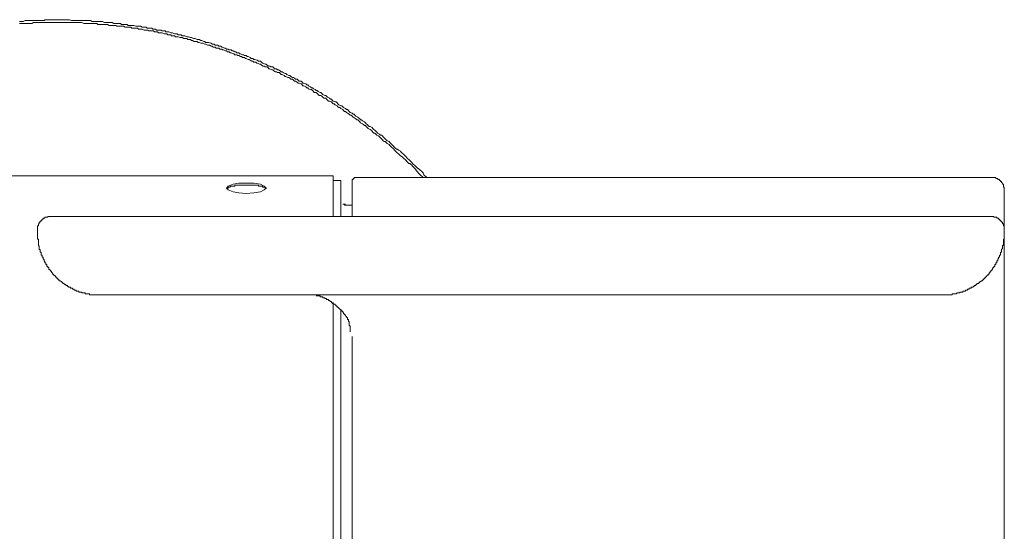
# Model space of a CAD drawing. Units: inches. Extents: x -236 to 659, y -254 to 384.
# Drawn here: x 95 to 158, y 217 to 250 of the extents above; entities that cross this region are included whole.
import ezdxf

# ---------------------------------------------------------------- set-up
doc = ezdxf.new("R2010")
doc.units = ezdxf.units.IN
doc.header["$MEASUREMENT"] = 0
doc.layers.add('图层 1', color=7, linetype='Continuous')

msp = doc.modelspace()

# ---------------------------------------------------------------- linework, layer by layer
at = {"layer": '图层 1', "color": 7, "lineweight": 9}
for points in [[(121.22, 239.929), (121.161, 239.991), (121.101, 240.05), (121.04, 240.111), (120.981, 240.23), (120.919, 240.289), (120.86, 240.351), (120.801, 240.41), (120.739, 240.471), (120.621, 240.529), (120.559, 240.59), (120.5, 240.651), (120.441, 240.711), (120.381, 240.772), (120.32, 240.83), (120.26, 240.891), (120.201, 240.95), (120.14, 241.012), (120.08, 241.071), (120.019, 241.13), (119.96, 241.19), (119.9, 241.251), (119.839, 241.312), (119.78, 241.372), (119.72, 241.433), (119.659, 241.49), (119.6, 241.552), (119.54, 241.611), (119.42, 241.672), (119.358, 241.73), (119.299, 241.73), (119.239, 241.791), (119.178, 241.851), (119.119, 241.912), (119.059, 241.973), (119, 242.032), (118.939, 242.092), (118.879, 242.151), (118.82, 242.213), (118.699, 242.272), (118.64, 242.333), (118.579, 242.391), (118.519, 242.452), (118.458, 242.511), (118.399, 242.573), (118.339, 242.634), (118.278, 242.634), (118.219, 242.691), (118.098, 242.753), (118.038, 242.812), (117.979, 242.873), (117.918, 242.933), (117.858, 242.992), (117.799, 243.052), (117.74, 243.113), (117.617, 243.172), (117.558, 243.172), (117.498, 243.234), (117.437, 243.295), (117.378, 243.352), (117.318, 243.414), (117.259, 243.473), (117.138, 243.534), (117.079, 243.594), (117.017, 243.594), (116.958, 243.653), (116.899, 243.712), (116.837, 243.774), (116.717, 243.833), (116.657, 243.894), (116.598, 243.954), (116.537, 243.954), (116.477, 244.013), (116.357, 244.074), (116.297, 244.134), (116.238, 244.195), (116.178, 244.253), (116.117, 244.253), (116.058, 244.314), (115.937, 244.373), (115.878, 244.435), (115.816, 244.496), (115.757, 244.496), (115.636, 244.555), (115.577, 244.615), (115.518, 244.674), (115.456, 244.735), (115.397, 244.735), (115.276, 244.795), (115.217, 244.856), (115.156, 244.913), (115.096, 244.913), (115.037, 244.975), (114.916, 245.034), (114.857, 245.095), (114.796, 245.155), (114.736, 245.155), (114.617, 245.214), (114.556, 245.275), (114.497, 245.335), (114.437, 245.335), (114.315, 245.396), (114.255, 245.456), (114.196, 245.456), (114.137, 245.517), (114.016, 245.574), (113.956, 245.636), (113.895, 245.636), (113.836, 245.695), (113.715, 245.756), (113.656, 245.817), (113.596, 245.817), (113.535, 245.875), (113.414, 245.936), (113.355, 245.936), (113.296, 245.996), (113.234, 246.057), (113.116, 246.057), (113.056, 246.114), (112.995, 246.176), (112.876, 246.176), (112.815, 246.235), (112.755, 246.296), (112.694, 246.296), (112.575, 246.356), (112.514, 246.417), (112.455, 246.417), (112.334, 246.476), (112.275, 246.536), (112.215, 246.536), (112.095, 246.597), (112.035, 246.657), (111.976, 246.657), (111.915, 246.718), (111.794, 246.775), (111.734, 246.775), (111.673, 246.837), (111.554, 246.837), (111.495, 246.896), (111.434, 246.957), (111.315, 246.957), (111.254, 247.017), (111.194, 247.017), (111.074, 247.076), (111.014, 247.137), (110.953, 247.137), (110.834, 247.197), (110.773, 247.197), (110.713, 247.258), (110.654, 247.317), (110.533, 247.317), (110.474, 247.379), (110.413, 247.379), (110.294, 247.436), (110.235, 247.436), (110.173, 247.497), (110.053, 247.497), (109.993, 247.557), (109.873, 247.618), (109.813, 247.618), (109.754, 247.678), (109.633, 247.678), (109.574, 247.737), (109.512, 247.737), (109.392, 247.798), (109.332, 247.798), (109.273, 247.858), (109.152, 247.858), (109.093, 247.919), (109.032, 247.919), (108.913, 247.978), (108.853, 247.978), (108.792, 248.038), (108.673, 248.038), (108.612, 248.097), (108.491, 248.097), (108.432, 248.158), (108.373, 248.158), (108.252, 248.218), (108.193, 248.218), (108.131, 248.279), (108.013, 248.279), (107.951, 248.336), (107.833, 248.336), (107.773, 248.336), (107.712, 248.398), (107.591, 248.398), (107.532, 248.459), (107.471, 248.459), (107.352, 248.518), (107.29, 248.518), (107.172, 248.518), (107.112, 248.58), (107.051, 248.58), (106.93, 248.639), (106.871, 248.639), (106.75, 248.698), (106.691, 248.698), (106.631, 248.698), (106.511, 248.758), (106.451, 248.758), (106.39, 248.758), (106.271, 248.819), (106.21, 248.819), (106.091, 248.879), (106.03, 248.879), (105.971, 248.879), (105.85, 248.94), (105.791, 248.94), (105.67, 248.94), (105.611, 248.997), (105.49, 248.997), (105.43, 248.997), (105.371, 249.059), (105.25, 249.059), (105.189, 249.059), (105.07, 249.12), (105.009, 249.12), (104.95, 249.12), (104.829, 249.179), (104.77, 249.179), (104.651, 249.179), (104.59, 249.241), (104.53, 249.241), (104.409, 249.241), (104.348, 249.298), (104.229, 249.298), (104.168, 249.298), (104.049, 249.298), (103.99, 249.359), (103.929, 249.359), (103.81, 249.359), (103.749, 249.419), (103.63, 249.419), (103.569, 249.419), (103.448, 249.419), (103.389, 249.48), (103.329, 249.48), (103.208, 249.48), (103.149, 249.48), (103.028, 249.539), (102.969, 249.539), (102.848, 249.539), (102.789, 249.539), (102.728, 249.539), (102.609, 249.599), (102.548, 249.599), (102.429, 249.599), (102.368, 249.599), (102.249, 249.599), (102.187, 249.658), (102.128, 249.658), (102.007, 249.658), (101.948, 249.658), (101.827, 249.658), (101.768, 249.719), (101.647, 249.719), (101.588, 249.719), (101.529, 249.719), (101.408, 249.719), (101.348, 249.719), (101.228, 249.781), (101.168, 249.781), (101.046, 249.781), (100.986, 249.781), (100.868, 249.781), (100.806, 249.781), (100.747, 249.781), (100.626, 249.84), (100.567, 249.84), (100.446, 249.84), (100.387, 249.84), (100.266, 249.84), (100.207, 249.84), (100.086, 249.84), (100.027, 249.84), (99.965, 249.84), (99.847, 249.901), (99.787, 249.901), (99.667, 249.901), (99.607, 249.901), (99.487, 249.901), (99.425, 249.901), (99.307, 249.901), (99.245, 249.901), (99.186, 249.901), (99.065, 249.901), (99.006, 249.901), (98.885, 249.901), (98.826, 249.901), (98.707, 249.901), (98.646, 249.901), (98.525, 249.959), (98.466, 249.959), (98.404, 249.959), (98.286, 249.959), (98.226, 249.959), (98.105, 249.959), (98.046, 249.959), (97.925, 249.959), (97.866, 249.959), (97.745, 249.959), (97.684, 249.959), (97.625, 249.959), (97.504, 249.959), (97.445, 249.959), (97.324, 249.959), (97.265, 249.959), (97.146, 249.959), (97.085, 249.959), (96.964, 249.959), (96.904, 249.901), (96.784, 249.901), (96.724, 249.901), (96.665, 249.901), (96.544, 249.901), (96.485, 249.901), (96.364, 249.901), (96.305, 249.901), (96.184, 249.901), (96.125, 249.901), (96.004, 249.901), (95.943, 249.901), (95.883, 249.901), (95.763, 249.901), (95.703, 249.901), (95.585, 249.84), (95.523, 249.84), (95.405, 249.84), (95.343, 249.84)], [(121.22, 239.929), (121.161, 239.991), (121.101, 240.05), (121.04, 240.111), (120.981, 240.23), (120.919, 240.289), (120.86, 240.351), (120.801, 240.41), (120.739, 240.471), (120.621, 240.529), (120.559, 240.59), (120.5, 240.651), (120.441, 240.711), (120.381, 240.772), (120.32, 240.83), (120.26, 240.891), (120.201, 240.95), (120.14, 241.012), (120.08, 241.071), (120.019, 241.13), (119.96, 241.19), (119.9, 241.251), (119.839, 241.312), (119.78, 241.372), (119.72, 241.433), (119.659, 241.49), (119.6, 241.552), (119.54, 241.611), (119.42, 241.672), (119.358, 241.73), (119.299, 241.73), (119.239, 241.791), (119.178, 241.851), (119.119, 241.912), (119.059, 241.973), (119, 242.032), (118.939, 242.092), (118.879, 242.151), (118.82, 242.213), (118.699, 242.272), (118.64, 242.333), (118.579, 242.391), (118.519, 242.452), (118.458, 242.511), (118.399, 242.573), (118.339, 242.634), (118.278, 242.634), (118.219, 242.691), (118.098, 242.753), (118.038, 242.812), (117.979, 242.873), (117.918, 242.933), (117.858, 242.992), (117.799, 243.052), (117.74, 243.113), (117.617, 243.172), (117.558, 243.172), (117.498, 243.234), (117.437, 243.295), (117.378, 243.352), (117.318, 243.414), (117.259, 243.473), (117.138, 243.534), (117.079, 243.594), (117.017, 243.594), (116.958, 243.653), (116.899, 243.712), (116.837, 243.774), (116.717, 243.833), (116.657, 243.894), (116.598, 243.954), (116.537, 243.954), (116.477, 244.013), (116.357, 244.074), (116.297, 244.134), (116.238, 244.195), (116.178, 244.253), (116.117, 244.253), (116.058, 244.314), (115.937, 244.373), (115.878, 244.435), (115.816, 244.496), (115.757, 244.496), (115.636, 244.555), (115.577, 244.615), (115.518, 244.674), (115.456, 244.735), (115.397, 244.735), (115.276, 244.795), (115.217, 244.856), (115.156, 244.913), (115.096, 244.913), (115.037, 244.975), (114.916, 245.034), (114.857, 245.095), (114.796, 245.155), (114.736, 245.155), (114.617, 245.214), (114.556, 245.275), (114.497, 245.335), (114.437, 245.335), (114.315, 245.396), (114.255, 245.456), (114.196, 245.456), (114.137, 245.517), (114.016, 245.574), (113.956, 245.636), (113.895, 245.636), (113.836, 245.695), (113.715, 245.756), (113.656, 245.817), (113.596, 245.817), (113.535, 245.875), (113.414, 245.936), (113.355, 245.936), (113.296, 245.996), (113.234, 246.057), (113.116, 246.057), (113.056, 246.114), (112.995, 246.176), (112.876, 246.176), (112.815, 246.235), (112.755, 246.296), (112.694, 246.296), (112.575, 246.356), (112.514, 246.417), (112.455, 246.417), (112.334, 246.476), (112.275, 246.536), (112.215, 246.536), (112.095, 246.597), (112.035, 246.657), (111.976, 246.657), (111.915, 246.718), (111.794, 246.775), (111.734, 246.775), (111.673, 246.837), (111.554, 246.837), (111.495, 246.896), (111.434, 246.957), (111.315, 246.957), (111.254, 247.017), (111.194, 247.017), (111.074, 247.076), (111.014, 247.137), (110.953, 247.137), (110.834, 247.197), (110.773, 247.197), (110.713, 247.258), (110.654, 247.317), (110.533, 247.317), (110.474, 247.379), (110.413, 247.379), (110.294, 247.436), (110.235, 247.436), (110.173, 247.497), (110.053, 247.497), (109.993, 247.557), (109.873, 247.618), (109.813, 247.618), (109.754, 247.678), (109.633, 247.678), (109.574, 247.737), (109.512, 247.737), (109.392, 247.798), (109.332, 247.798), (109.273, 247.858), (109.152, 247.858), (109.093, 247.919), (109.032, 247.919), (108.913, 247.978), (108.853, 247.978), (108.792, 248.038), (108.673, 248.038), (108.612, 248.097), (108.491, 248.097), (108.432, 248.158), (108.373, 248.158), (108.252, 248.218), (108.193, 248.218), (108.131, 248.279), (108.013, 248.279), (107.951, 248.336), (107.833, 248.336), (107.773, 248.336), (107.712, 248.398), (107.591, 248.398), (107.532, 248.459), (107.471, 248.459), (107.352, 248.518), (107.29, 248.518), (107.172, 248.518), (107.112, 248.58), (107.051, 248.58), (106.93, 248.639), (106.871, 248.639), (106.75, 248.698), (106.691, 248.698), (106.631, 248.698), (106.511, 248.758), (106.451, 248.758), (106.39, 248.758), (106.271, 248.819), (106.21, 248.819), (106.091, 248.879), (106.03, 248.879), (105.971, 248.879), (105.85, 248.94), (105.791, 248.94), (105.67, 248.94), (105.611, 248.997), (105.49, 248.997), (105.43, 248.997), (105.371, 249.059), (105.25, 249.059), (105.189, 249.059), (105.07, 249.12), (105.009, 249.12), (104.95, 249.12), (104.829, 249.179), (104.77, 249.179), (104.651, 249.179), (104.59, 249.241), (104.53, 249.241), (104.409, 249.241), (104.348, 249.298), (104.229, 249.298), (104.168, 249.298), (104.049, 249.298), (103.99, 249.359), (103.929, 249.359), (103.81, 249.359), (103.749, 249.419), (103.63, 249.419), (103.569, 249.419), (103.448, 249.419), (103.389, 249.48), (103.329, 249.48), (103.208, 249.48), (103.149, 249.48), (103.028, 249.539), (102.969, 249.539), (102.848, 249.539), (102.789, 249.539), (102.728, 249.539), (102.609, 249.599), (102.548, 249.599), (102.429, 249.599), (102.368, 249.599), (102.249, 249.599), (102.187, 249.658), (102.128, 249.658), (102.007, 249.658), (101.948, 249.658), (101.827, 249.658), (101.768, 249.719), (101.647, 249.719), (101.588, 249.719), (101.529, 249.719), (101.408, 249.719), (101.348, 249.719), (101.228, 249.781), (101.168, 249.781), (101.046, 249.781), (100.986, 249.781), (100.868, 249.781), (100.806, 249.781), (100.747, 249.781), (100.626, 249.84), (100.567, 249.84), (100.446, 249.84), (100.387, 249.84), (100.266, 249.84), (100.207, 249.84), (100.086, 249.84), (100.027, 249.84), (99.965, 249.84), (99.847, 249.901), (99.787, 249.901), (99.667, 249.901), (99.607, 249.901), (99.487, 249.901), (99.425, 249.901), (99.307, 249.901), (99.245, 249.901), (99.186, 249.901), (99.065, 249.901), (99.006, 249.901), (98.885, 249.901), (98.826, 249.901), (98.707, 249.901), (98.646, 249.901), (98.525, 249.959), (98.466, 249.959), (98.404, 249.959), (98.286, 249.959), (98.226, 249.959), (98.105, 249.959), (98.046, 249.959), (97.925, 249.959), (97.866, 249.959), (97.745, 249.959), (97.684, 249.959), (97.625, 249.959), (97.504, 249.959), (97.445, 249.959), (97.324, 249.959), (97.265, 249.959), (97.146, 249.959), (97.085, 249.959), (96.964, 249.959), (96.904, 249.901), (96.784, 249.901), (96.724, 249.901), (96.665, 249.901), (96.544, 249.901), (96.485, 249.901), (96.364, 249.901), (96.305, 249.901), (96.184, 249.901), (96.125, 249.901), (96.004, 249.901), (95.943, 249.901), (95.883, 249.901), (95.763, 249.901), (95.703, 249.901), (95.585, 249.84), (95.523, 249.84), (95.405, 249.84), (95.343, 249.84)], [(120.981, 239.929), (120.919, 239.991), (120.86, 240.05), (120.801, 240.111), (120.739, 240.171), (120.68, 240.23), (120.621, 240.289), (120.559, 240.351), (120.5, 240.471), (120.441, 240.529), (120.381, 240.59), (120.32, 240.651), (120.26, 240.711), (120.201, 240.772), (120.14, 240.83), (120.08, 240.83), (120.019, 240.891), (119.96, 240.95), (119.9, 241.012), (119.839, 241.071), (119.78, 241.13), (119.72, 241.19), (119.659, 241.251), (119.54, 241.312), (119.479, 241.372), (119.42, 241.433), (119.358, 241.49), (119.299, 241.552), (119.239, 241.611), (119.178, 241.672), (119.119, 241.73), (119.059, 241.791), (119, 241.851), (118.939, 241.912), (118.879, 241.973), (118.82, 242.032), (118.699, 242.092), (118.64, 242.151), (118.579, 242.213), (118.519, 242.213), (118.458, 242.272), (118.399, 242.333), (118.339, 242.391), (118.278, 242.452), (118.219, 242.511), (118.159, 242.573), (118.038, 242.634), (117.979, 242.691), (117.918, 242.753), (117.858, 242.753), (117.799, 242.812), (117.74, 242.873), (117.678, 242.933), (117.617, 242.992), (117.498, 243.052), (117.437, 243.113), (117.378, 243.172), (117.318, 243.234), (117.259, 243.234), (117.198, 243.295), (117.138, 243.352), (117.017, 243.414), (116.958, 243.473), (116.899, 243.534), (116.837, 243.594), (116.778, 243.594), (116.717, 243.653), (116.657, 243.712), (116.537, 243.774), (116.477, 243.833), (116.418, 243.894), (116.357, 243.894), (116.297, 243.954), (116.178, 244.013), (116.117, 244.074), (116.058, 244.134), (115.997, 244.134), (115.937, 244.195), (115.878, 244.253), (115.757, 244.314), (115.698, 244.373), (115.636, 244.373), (115.577, 244.435), (115.518, 244.496), (115.397, 244.555), (115.338, 244.615), (115.276, 244.615), (115.217, 244.674), (115.156, 244.735), (115.037, 244.795), (114.976, 244.795), (114.916, 244.856), (114.857, 244.913), (114.796, 244.975), (114.677, 244.975), (114.617, 245.034), (114.556, 245.095), (114.497, 245.155), (114.376, 245.155), (114.315, 245.214), (114.255, 245.275), (114.196, 245.335), (114.075, 245.335), (114.016, 245.396), (113.956, 245.456), (113.895, 245.517), (113.836, 245.517), (113.715, 245.574), (113.656, 245.636), (113.596, 245.636), (113.535, 245.695), (113.414, 245.756), (113.355, 245.756), (113.296, 245.817), (113.234, 245.875), (113.116, 245.936), (113.056, 245.936), (112.995, 245.996), (112.876, 246.057), (112.815, 246.057), (112.755, 246.114), (112.694, 246.176), (112.575, 246.176), (112.514, 246.235), (112.455, 246.296), (112.395, 246.296), (112.275, 246.356), (112.215, 246.356), (112.154, 246.417), (112.035, 246.476), (111.976, 246.476), (111.915, 246.536), (111.853, 246.597), (111.734, 246.597), (111.673, 246.657), (111.614, 246.657), (111.495, 246.718), (111.434, 246.775), (111.374, 246.775), (111.254, 246.837), (111.194, 246.837), (111.135, 246.896), (111.074, 246.957), (110.953, 246.957), (110.894, 247.017), (110.834, 247.017), (110.713, 247.076), (110.654, 247.137), (110.593, 247.137), (110.474, 247.197), (110.413, 247.197), (110.353, 247.258), (110.235, 247.258), (110.173, 247.317), (110.112, 247.317), (109.993, 247.379), (109.934, 247.436), (109.873, 247.436), (109.754, 247.497), (109.693, 247.497), (109.633, 247.557), (109.512, 247.557), (109.453, 247.618), (109.392, 247.618), (109.273, 247.678), (109.212, 247.678), (109.152, 247.737), (109.032, 247.737), (108.972, 247.798), (108.913, 247.798), (108.792, 247.858), (108.733, 247.858), (108.673, 247.919), (108.551, 247.919), (108.491, 247.978), (108.432, 247.978), (108.311, 248.038), (108.252, 248.038), (108.193, 248.097), (108.072, 248.097), (108.013, 248.158), (107.951, 248.158), (107.833, 248.158), (107.773, 248.218), (107.651, 248.218), (107.591, 248.279), (107.532, 248.279), (107.411, 248.336), (107.352, 248.336), (107.29, 248.336), (107.172, 248.398), (107.112, 248.398), (106.992, 248.459), (106.93, 248.459), (106.871, 248.459), (106.75, 248.518), (106.691, 248.518), (106.631, 248.58), (106.511, 248.58), (106.451, 248.58), (106.331, 248.639), (106.271, 248.639), (106.21, 248.698), (106.091, 248.698), (106.03, 248.698), (105.971, 248.758), (105.85, 248.758), (105.791, 248.758), (105.67, 248.819), (105.611, 248.819), (105.551, 248.819), (105.43, 248.879), (105.371, 248.879), (105.25, 248.879), (105.189, 248.94), (105.13, 248.94), (105.009, 248.94), (104.95, 248.997), (104.829, 248.997), (104.77, 248.997), (104.71, 249.059), (104.59, 249.059), (104.53, 249.059), (104.409, 249.12), (104.348, 249.12), (104.289, 249.12), (104.168, 249.12), (104.109, 249.179), (103.99, 249.179), (103.929, 249.179), (103.869, 249.241), (103.749, 249.241), (103.689, 249.241), (103.569, 249.241), (103.509, 249.298), (103.448, 249.298), (103.329, 249.298), (103.268, 249.298), (103.149, 249.359), (103.088, 249.359), (102.969, 249.359), (102.91, 249.359), (102.848, 249.419), (102.728, 249.419), (102.668, 249.419), (102.548, 249.419), (102.488, 249.419), (102.429, 249.48), (102.308, 249.48), (102.249, 249.48), (102.128, 249.48), (102.069, 249.48), (101.948, 249.539), (101.887, 249.539), (101.827, 249.539), (101.707, 249.539), (101.647, 249.539), (101.529, 249.539), (101.467, 249.599), (101.348, 249.599), (101.287, 249.599), (101.228, 249.599), (101.107, 249.599), (101.046, 249.599), (100.927, 249.658), (100.868, 249.658), (100.806, 249.658), (100.688, 249.658), (100.626, 249.658), (100.508, 249.658), (100.446, 249.658), (100.327, 249.658), (100.266, 249.719), (100.207, 249.719), (100.086, 249.719), (100.027, 249.719), (99.906, 249.719), (99.847, 249.719), (99.726, 249.719), (99.667, 249.719), (99.607, 249.719), (99.487, 249.719), (99.425, 249.719), (99.307, 249.781), (99.245, 249.781), (99.126, 249.781), (99.065, 249.781), (98.946, 249.781), (98.885, 249.781), (98.826, 249.781), (98.707, 249.781), (98.646, 249.781), (98.525, 249.781), (98.466, 249.781), (98.345, 249.781), (98.286, 249.781), (98.226, 249.781), (98.105, 249.781), (98.046, 249.781), (97.925, 249.781), (97.866, 249.781), (97.745, 249.781), (97.684, 249.781), (97.625, 249.781), (97.504, 249.781), (97.445, 249.781), (97.324, 249.781), (97.265, 249.781), (97.146, 249.781), (97.085, 249.781), (97.025, 249.781), (96.904, 249.781), (96.843, 249.781), (96.724, 249.781), (96.665, 249.781), (96.544, 249.781), (96.485, 249.781), (96.424, 249.781), (96.305, 249.781), (96.244, 249.781), (96.125, 249.719), (96.064, 249.719), (95.943, 249.719), (95.883, 249.719), (95.763, 249.719), (95.703, 249.719), (95.644, 249.719), (95.523, 249.719), (95.464, 249.719), (95.343, 249.719)], [(115.276, 240.05), (29.84, 240.05)], [(109.754, 238.91), (110.235, 238.968), (110.654, 239.029), (110.894, 239.15), (111.014, 239.268), (110.894, 239.389), (110.654, 239.51), (110.235, 239.569), (109.754, 239.569), (109.273, 239.569), (108.913, 239.51), (108.612, 239.389), (108.491, 239.268), (108.551, 239.209), (108.612, 239.15), (108.913, 239.029), (109.273, 238.968), (109.754, 238.91), (109.754, 238.91)], [(115.276, 240.05), (115.276, 237.468)], [(115.757, 239.749), (115.276, 239.749)], [(115.757, 237.468), (115.757, 239.749)], [(116.778, 239.929), (116.717, 239.929), (116.657, 239.929), (116.598, 239.929), (116.598, 239.868), (116.537, 239.868), (116.537, 239.81), (116.477, 239.81), (116.477, 239.749), (116.477, 239.69), (116.477, 239.629)], [(157.125, 239.929), (116.778, 239.929)], [(157.904, 239.15), (157.904, 239.209), (157.904, 239.268), (157.904, 239.33), (157.845, 239.33), (157.845, 239.389), (157.845, 239.45), (157.845, 239.51), (157.786, 239.51), (157.786, 239.569), (157.724, 239.629), (157.724, 239.69), (157.665, 239.69), (157.665, 239.749), (157.606, 239.749), (157.606, 239.81), (157.544, 239.81), (157.485, 239.81), (157.485, 239.868), (157.424, 239.868), (157.364, 239.868), (157.364, 239.929), (157.305, 239.929), (157.244, 239.929), (157.184, 239.929), (157.125, 239.929)], [(111.014, 239.209), (111.014, 239.268), (110.953, 239.268), (110.953, 239.33), (110.894, 239.33), (110.834, 239.33), (110.773, 239.33), (110.773, 239.389), (110.713, 239.389), (110.654, 239.389), (110.593, 239.389), (110.533, 239.389), (110.533, 239.45), (110.474, 239.45), (110.413, 239.45), (110.353, 239.45), (110.294, 239.45), (110.235, 239.45), (110.173, 239.45), (110.112, 239.45), (110.053, 239.45), (109.993, 239.45), (109.934, 239.45), (109.873, 239.45), (109.813, 239.45), (109.754, 239.45), (109.693, 239.45), (109.633, 239.45), (109.574, 239.45), (109.512, 239.45), (109.453, 239.45), (109.392, 239.45), (109.332, 239.45), (109.273, 239.45), (109.212, 239.45), (109.152, 239.45), (109.093, 239.45), (109.032, 239.45), (109.032, 239.389), (108.972, 239.389), (108.913, 239.389), (108.853, 239.389), (108.792, 239.389), (108.733, 239.389), (108.733, 239.33), (108.673, 239.33), (108.612, 239.33), (108.612, 239.268), (108.551, 239.268), (108.551, 239.209), (108.491, 239.209)], [(157.904, 239.15), (157.904, 239.088), (157.904, 239.029), (157.904, 238.968), (157.904, 238.91), (157.904, 238.849), (157.904, 238.79), (157.904, 238.728), (157.904, 238.669), (157.904, 238.608), (157.904, 238.548), (157.904, 238.489), (157.904, 238.428), (157.904, 238.368), (157.904, 238.307), (157.904, 238.249), (157.904, 238.188), (157.904, 238.129), (157.904, 238.067), (157.904, 238.008), (157.904, 237.949), (157.904, 237.887), (157.904, 237.828), (157.904, 237.767), (157.904, 237.707), (157.904, 237.646), (157.904, 237.588), (157.904, 237.527), (157.904, 237.468), (157.904, 237.407), (157.904, 237.349), (157.904, 237.288), (157.904, 237.227), (157.904, 237.167), (157.904, 237.106), (157.904, 237.048), (157.904, 236.987), (157.904, 236.928), (157.904, 236.866), (157.904, 236.807)], [(115.937, 238.249), (115.878, 238.249)], [(115.937, 238.249), (116.058, 238.249)], [(116.058, 238.188), (115.997, 238.188), (115.997, 238.249), (115.937, 238.249)], [(116.477, 238.188), (116.058, 238.188)], [(97.265, 237.468), (97.205, 237.468), (97.146, 237.468), (97.146, 237.407), (97.085, 237.407), (97.025, 237.407), (96.964, 237.407), (96.964, 237.349), (96.904, 237.349), (96.843, 237.349), (96.843, 237.288), (96.784, 237.288), (96.784, 237.227), (96.724, 237.227), (96.724, 237.167), (96.665, 237.167), (96.665, 237.106), (96.604, 237.106), (96.604, 237.048), (96.604, 236.987), (96.544, 236.987), (96.544, 236.928), (96.544, 236.866), (96.485, 236.866), (96.485, 236.807), (96.485, 236.746), (96.485, 236.686), (96.485, 236.627)], [(97.265, 237.468), (101.467, 237.468)], [(101.467, 237.468), (152.922, 237.468)], [(152.922, 237.468), (157.125, 237.468)], [(157.904, 236.627), (157.904, 236.686), (157.904, 236.746), (157.904, 236.807), (157.904, 236.866), (157.845, 236.866), (157.845, 236.928), (157.845, 236.987), (157.786, 236.987), (157.786, 237.048), (157.786, 237.106), (157.724, 237.106), (157.724, 237.167), (157.665, 237.167), (157.665, 237.227), (157.606, 237.227), (157.606, 237.288), (157.544, 237.288), (157.544, 237.349), (157.485, 237.349), (157.424, 237.349), (157.424, 237.407), (157.364, 237.407), (157.305, 237.407), (157.244, 237.407), (157.244, 237.468), (157.184, 237.468), (157.125, 237.468)], [(96.485, 236.445), (96.485, 236.627)], [(96.485, 236.445), (96.485, 236.387), (96.485, 236.326), (96.485, 236.267), (96.485, 236.206), (96.485, 236.146), (96.485, 236.087), (96.485, 236.027), (96.544, 236.027), (96.544, 235.966), (96.544, 235.905), (96.544, 235.845), (96.544, 235.784), (96.544, 235.727), (96.544, 235.665), (96.544, 235.606), (96.604, 235.606), (96.604, 235.545), (96.604, 235.485), (96.604, 235.426), (96.604, 235.365), (96.665, 235.365), (96.665, 235.305), (96.665, 235.244), (96.665, 235.185), (96.724, 235.185), (96.724, 235.125), (96.724, 235.066), (96.724, 235.005), (96.784, 235.005), (96.784, 234.945), (96.784, 234.884), (96.843, 234.884), (96.843, 234.826), (96.843, 234.765), (96.904, 234.706), (96.904, 234.644), (96.964, 234.583), (96.964, 234.524), (97.025, 234.524), (97.025, 234.464), (97.025, 234.405), (97.085, 234.405), (97.085, 234.344), (97.085, 234.284), (97.146, 234.284), (97.146, 234.223), (97.205, 234.223), (97.205, 234.165), (97.205, 234.104), (97.265, 234.104), (97.265, 234.043), (97.324, 234.043), (97.324, 233.984), (97.385, 233.984), (97.385, 233.922), (97.445, 233.865), (97.445, 233.803), (97.504, 233.803), (97.504, 233.744), (97.565, 233.744), (97.565, 233.683), (97.625, 233.683), (97.625, 233.623), (97.684, 233.623), (97.684, 233.564), (97.745, 233.564), (97.745, 233.505), (97.805, 233.505), (97.805, 233.443), (97.866, 233.443), (97.866, 233.382), (97.925, 233.382), (97.985, 233.323), (98.046, 233.323), (98.046, 233.261), (98.105, 233.261), (98.105, 233.204), (98.165, 233.204), (98.226, 233.143), (98.286, 233.143), (98.286, 233.083), (98.345, 233.083), (98.404, 233.083), (98.404, 233.022), (98.466, 233.022), (98.466, 232.964), (98.525, 232.964), (98.584, 232.964), (98.584, 232.903), (98.646, 232.903), (98.707, 232.903), (98.707, 232.844), (98.766, 232.844), (98.826, 232.844), (98.826, 232.783), (98.885, 232.783), (98.946, 232.783), (98.946, 232.721), (99.006, 232.721), (99.065, 232.721), (99.126, 232.721), (99.126, 232.662), (99.186, 232.662), (99.245, 232.662), (99.307, 232.662), (99.307, 232.602), (99.366, 232.602), (99.425, 232.602), (99.487, 232.602), (99.546, 232.543), (99.607, 232.543), (99.667, 232.543), (99.726, 232.543), (99.787, 232.543), (99.787, 232.482), (99.847, 232.482), (99.906, 232.482), (99.965, 232.482), (100.027, 232.482), (100.086, 232.482), (100.146, 232.482), (100.207, 232.482), (100.266, 232.482), (100.327, 232.482), (100.387, 232.482), (100.446, 232.482), (100.508, 232.482)], [(153.882, 232.482), (153.943, 232.482), (154.002, 232.482), (154.062, 232.482), (154.121, 232.482), (154.183, 232.482), (154.244, 232.482), (154.303, 232.482), (154.363, 232.482), (154.422, 232.482), (154.483, 232.482), (154.543, 232.482), (154.602, 232.482), (154.602, 232.543), (154.663, 232.543), (154.723, 232.543), (154.782, 232.543), (154.843, 232.543), (154.903, 232.602), (154.962, 232.602), (155.023, 232.602), (155.083, 232.602), (155.083, 232.662), (155.144, 232.662), (155.204, 232.662), (155.263, 232.662), (155.263, 232.721), (155.324, 232.721), (155.384, 232.721), (155.443, 232.721), (155.443, 232.783), (155.502, 232.783), (155.564, 232.783), (155.564, 232.844), (155.623, 232.844), (155.682, 232.844), (155.682, 232.903), (155.744, 232.903), (155.803, 232.903), (155.803, 232.964), (155.863, 232.964), (155.924, 232.964), (155.924, 233.022), (155.985, 233.022), (155.985, 233.083), (156.044, 233.083), (156.104, 233.083), (156.104, 233.143), (156.163, 233.143), (156.163, 233.204), (156.224, 233.204), (156.284, 233.204), (156.284, 233.261), (156.343, 233.261), (156.343, 233.323), (156.405, 233.323), (156.464, 233.382), (156.523, 233.382), (156.523, 233.443), (156.585, 233.443), (156.585, 233.505), (156.644, 233.505), (156.644, 233.564), (156.705, 233.564), (156.705, 233.623), (156.765, 233.623), (156.765, 233.683), (156.824, 233.683), (156.824, 233.744), (156.885, 233.744), (156.885, 233.803), (156.945, 233.803), (156.945, 233.865), (157.004, 233.922), (157.004, 233.984), (157.065, 233.984), (157.065, 234.043), (157.125, 234.043), (157.125, 234.104), (157.184, 234.165), (157.184, 234.223), (157.244, 234.223), (157.244, 234.284), (157.305, 234.284), (157.305, 234.344), (157.305, 234.405), (157.364, 234.405), (157.364, 234.464), (157.364, 234.524), (157.424, 234.524), (157.424, 234.583), (157.424, 234.644), (157.485, 234.644), (157.485, 234.706), (157.485, 234.765), (157.544, 234.765), (157.544, 234.826), (157.544, 234.884), (157.606, 234.884), (157.606, 234.945), (157.606, 235.005), (157.665, 235.005), (157.665, 235.066), (157.665, 235.125), (157.665, 235.185), (157.724, 235.185), (157.724, 235.244), (157.724, 235.305), (157.724, 235.365), (157.786, 235.426), (157.786, 235.485), (157.786, 235.545), (157.786, 235.606), (157.845, 235.665), (157.845, 235.727), (157.845, 235.784), (157.845, 235.845), (157.845, 235.905), (157.845, 235.966), (157.845, 236.027), (157.904, 236.027), (157.904, 236.087), (157.904, 236.146), (157.904, 236.206), (157.904, 236.267), (157.904, 236.326), (157.904, 236.387), (157.904, 236.445)], [(157.904, 236.627), (157.904, 236.445)], [(157.904, 236.445), (157.904, 236.387), (157.904, 236.326), (157.904, 236.267), (157.904, 236.206), (157.904, 236.146), (157.904, 236.087), (157.904, 236.027), (157.904, 235.966), (157.904, 235.905), (157.904, 235.845), (157.904, 235.784), (157.904, 235.727), (157.904, 235.665), (157.904, 235.606), (157.904, 235.545), (157.904, 235.485), (157.904, 235.426), (157.904, 235.365), (157.904, 235.305), (157.904, 235.244), (157.904, 235.185), (157.904, 235.125), (157.904, 235.066), (157.904, 235.005), (157.904, 234.945), (157.904, 234.884), (157.904, 234.826), (157.904, 234.765), (157.904, 234.706), (157.904, 234.644), (157.904, 234.583), (157.904, 234.524), (157.904, 234.464), (157.904, 234.405), (157.904, 234.344), (157.904, 234.284), (157.904, 234.223), (157.904, 234.165), (157.904, 234.104), (157.904, 234.043), (157.904, 233.984), (157.904, 233.922), (157.904, 233.865), (157.904, 233.803), (157.904, 233.744), (157.904, 233.683), (157.904, 233.623), (157.904, 233.564), (157.904, 233.505), (157.904, 233.443), (157.904, 233.382), (157.904, 233.323), (157.904, 233.261), (157.904, 233.204), (157.904, 233.143), (157.904, 233.083), (157.904, 233.022), (157.904, 232.964), (157.904, 232.903), (157.904, 232.844), (157.904, 232.783), (157.904, 232.721), (157.904, 232.662), (157.904, 232.602), (157.904, 232.543), (157.904, 232.422), (157.904, 232.361), (157.904, 232.304), (157.904, 232.242), (157.904, 232.183), (157.904, 232.122), (157.904, 232.06), (157.904, 232.003), (157.904, 231.942), (157.904, 231.882), (157.904, 231.821), (157.904, 231.702), (157.904, 231.643), (157.904, 231.581), (157.904, 231.461), (157.904, 231.342), (157.904, 231.16), (157.904, 231.041), (157.904, 230.921), (157.904, 230.741), (157.904, 230.62), (157.904, 230.499), (157.904, 230.321), (157.904, 230.2), (157.904, 230.02), (157.904, 229.9), (157.904, 229.72), (157.904, 229.599), (157.904, 229.419), (157.904, 229.298), (157.904, 229.12), (157.904, 228.999), (157.904, 228.819), (157.904, 228.699), (157.904, 228.519), (157.904, 228.339), (157.904, 228.22), (157.904, 228.038), (157.904, 227.919), (157.904, 227.737), (157.904, 227.559), (157.904, 227.436), (157.904, 227.258), (157.904, 226.957), (157.904, 226.657), (157.904, 226.297), (157.904, 225.996), (157.904, 225.396), (157.904, 224.735), (157.904, 224.435), (157.904, 224.075), (157.904, 223.774), (157.904, 223.473), (157.904, 223.113), (157.904, 222.812), (157.904, 222.513), (157.904, 222.213), (157.904, 221.552)], [(100.508, 232.482), (101.467, 232.482)], [(152.922, 232.482), (101.467, 232.482)], [(114.196, 232.422), (114.255, 232.422), (114.315, 232.422), (114.376, 232.422), (114.437, 232.422), (114.437, 232.361), (114.497, 232.361), (114.556, 232.361), (114.617, 232.361), (114.617, 232.304), (114.677, 232.304), (114.736, 232.304), (114.736, 232.242), (114.796, 232.242), (114.857, 232.242), (114.857, 232.183), (114.916, 232.183), (114.976, 232.183), (114.976, 232.122), (115.037, 232.122), (115.096, 232.06), (115.156, 232.06), (115.156, 232.003), (115.217, 232.003), (115.217, 231.942), (115.276, 231.942), (115.338, 231.882), (115.397, 231.882), (115.397, 231.821), (115.456, 231.821), (115.456, 231.762), (115.518, 231.762), (115.518, 231.702), (115.577, 231.702), (115.636, 231.643), (115.698, 231.581), (115.757, 231.522), (115.816, 231.461), (115.878, 231.4), (115.937, 231.342), (115.937, 231.281), (115.997, 231.281), (115.997, 231.221), (116.058, 231.221), (116.058, 231.16), (116.117, 231.101), (116.117, 231.041), (116.178, 231.041), (116.178, 230.982), (116.178, 230.921), (116.238, 230.921), (116.238, 230.861), (116.238, 230.8), (116.297, 230.8), (116.297, 230.741), (116.297, 230.681), (116.297, 230.62), (116.297, 230.561), (116.357, 230.499), (116.357, 230.442), (116.357, 230.38), (116.357, 230.321), (116.357, 230.26), (116.357, 230.2), (116.357, 230.139)], [(152.922, 232.482), (153.882, 232.482)], [(115.276, 232.003), (115.276, 194.884)], [(115.757, 195.185), (115.757, 231.581)], [(116.477, 229.36), (116.477, 229.419), (116.477, 229.48), (116.477, 229.54), (116.477, 229.599), (116.477, 229.66), (116.477, 229.72), (116.477, 229.781), (116.477, 229.838)], [(116.477, 221.671), (116.477, 222.151), (116.477, 222.393), (116.477, 222.632), (116.477, 222.874), (116.477, 223.113), (116.477, 223.353), (116.477, 223.592), (116.477, 223.835), (116.477, 224.075), (116.477, 224.314), (116.477, 224.554), (116.477, 224.793), (116.477, 225.036), (116.477, 225.276), (116.477, 225.515), (116.477, 226.055), (116.477, 226.297), (116.477, 226.536), (116.477, 226.657), (116.477, 226.776), (116.477, 226.896), (116.477, 227.017), (116.477, 227.138), (116.477, 227.258), (116.477, 227.377), (116.477, 227.498), (116.477, 227.737), (116.477, 227.977), (116.477, 228.22), (116.477, 228.459), (116.477, 228.699), (116.477, 228.881), (116.477, 229.36)], [(157.904, 221.552), (157.904, 220.412), (157.904, 219.269), (157.904, 218.669), (157.904, 218.129), (157.904, 217.527), (157.904, 216.985)]]:
    msp.add_lwpolyline(points, dxfattribs=at)
for points, knots in [([(116.477, 237.468), (116.477, 237.468), (116.477, 237.527), (116.477, 237.527), (116.477, 237.527), (116.477, 237.588), (116.477, 237.588), (116.477, 237.588), (116.477, 237.646), (116.477, 237.646), (116.477, 237.646), (116.477, 237.707), (116.477, 237.707), (116.477, 237.707), (116.477, 237.767), (116.477, 237.767), (116.477, 237.767), (116.477, 237.828), (116.477, 237.828), (116.477, 237.828), (116.477, 237.887), (116.477, 237.887), (116.477, 237.887), (116.477, 237.949), (116.477, 237.949), (116.477, 237.949), (116.477, 238.008), (116.477, 238.008), (116.477, 238.008), (116.477, 238.067), (116.477, 238.067), (116.477, 238.067), (116.477, 238.129), (116.477, 238.129), (116.477, 238.129), (116.477, 238.188), (116.477, 238.188), (116.477, 238.188), (116.477, 238.249), (116.477, 238.249), (116.477, 238.249), (116.477, 238.307), (116.477, 238.307), (116.477, 238.307), (116.477, 238.368), (116.477, 238.368), (116.477, 238.368), (116.477, 238.428), (116.477, 238.428), (116.477, 238.428), (116.477, 238.489), (116.477, 238.489), (116.477, 238.489), (116.477, 238.548), (116.477, 238.548), (116.477, 238.548), (116.477, 238.608), (116.477, 238.608), (116.477, 238.608), (116.477, 238.669), (116.477, 238.669), (116.477, 238.669), (116.477, 238.728), (116.477, 238.728), (116.477, 238.728), (116.477, 238.79), (116.477, 238.79), (116.477, 238.79), (116.477, 238.849), (116.477, 238.849), (116.477, 238.849), (116.477, 238.91), (116.477, 238.91), (116.477, 238.91), (116.477, 238.968), (116.477, 238.968), (116.477, 238.968), (116.477, 239.029), (116.477, 239.029), (116.477, 239.029), (116.477, 239.088), (116.477, 239.088), (116.477, 239.088), (116.477, 239.15), (116.477, 239.15), (116.477, 239.15), (116.477, 239.209), (116.477, 239.209), (116.477, 239.209), (116.477, 239.268), (116.477, 239.268), (116.477, 239.268), (116.477, 239.33), (116.477, 239.33), (116.477, 239.33), (116.477, 239.389), (116.477, 239.389), (116.477, 239.389), (116.477, 239.45), (116.477, 239.45), (116.477, 239.45), (116.477, 239.51), (116.477, 239.51), (116.477, 239.51), (116.477, 239.569), (116.477, 239.569), (116.477, 239.569), (116.477, 239.629), (116.477, 239.629), (116.477, 239.629), (116.477, 239.569), (116.477, 239.569)], [0, 0, 0, 0, 1, 1, 1, 2, 2, 2, 3, 3, 3, 4, 4, 4, 5, 5, 5, 6, 6, 6, 7, 7, 7, 8, 8, 8, 9, 9, 9, 10, 10, 10, 11, 11, 11, 12, 12, 12, 13, 13, 13, 14, 14, 14, 15, 15, 15, 16, 16, 16, 17, 17, 17, 18, 18, 18, 19, 19, 19, 20, 20, 20, 21, 21, 21, 22, 22, 22, 23, 23, 23, 24, 24, 24, 25, 25, 25, 26, 26, 26, 27, 27, 27, 28, 28, 28, 29, 29, 29, 30, 30, 30, 31, 31, 31, 32, 32, 32, 33, 33, 33, 34, 34, 34, 35, 35, 35, 36, 36, 36, 37, 37, 37, 37]), ([(116.477, 195.365), (116.477, 195.365), (116.477, 195.304), (116.477, 195.304), (116.477, 195.304), (116.477, 195.365), (116.477, 195.365), (116.477, 195.365), (116.477, 195.424), (116.477, 195.424), (116.477, 195.424), (116.477, 195.486), (116.477, 195.486), (116.477, 195.486), (116.477, 195.545), (116.477, 195.545), (116.477, 195.545), (116.477, 195.606), (116.477, 195.606), (116.477, 195.606), (116.477, 195.666), (116.477, 195.666), (116.477, 195.666), (116.477, 195.725), (116.477, 195.725), (116.477, 195.725), (116.477, 195.786), (116.477, 195.786), (116.477, 195.786), (116.477, 195.846), (116.477, 195.846), (116.477, 195.846), (116.477, 195.907), (116.477, 195.907), (116.477, 195.907), (116.477, 195.965), (116.477, 195.965), (116.477, 195.965), (116.477, 196.026), (116.477, 196.026), (116.477, 196.026), (116.477, 196.085), (116.477, 196.085), (116.477, 196.085), (116.477, 196.147), (116.477, 196.147), (116.477, 196.147), (116.477, 196.206), (116.477, 196.206), (116.477, 196.206), (116.477, 196.265), (116.477, 196.265), (116.477, 196.265), (116.477, 196.327), (116.477, 196.327), (116.477, 196.327), (116.477, 196.386), (116.477, 196.386), (116.477, 196.386), (116.477, 196.447), (116.477, 196.447), (116.477, 196.447), (116.477, 196.507), (116.477, 196.507), (116.477, 196.507), (116.477, 196.566), (116.477, 196.566), (116.477, 196.566), (116.477, 196.625), (116.477, 196.625), (116.477, 196.625), (116.477, 196.687), (116.477, 196.687), (116.477, 196.687), (116.477, 196.746), (116.477, 196.746), (116.477, 196.746), (116.477, 196.807), (116.477, 196.807), (116.477, 196.807), (116.477, 196.867), (116.477, 196.867), (116.477, 196.867), (116.477, 196.926), (116.477, 196.926), (116.477, 196.926), (116.477, 196.987), (116.477, 196.987), (116.477, 196.987), (116.477, 197.047), (116.477, 197.047), (116.477, 197.047), (116.477, 197.108), (116.477, 197.108), (116.477, 197.108), (116.477, 197.167), (116.477, 197.167), (116.477, 197.167), (116.477, 197.227), (116.477, 197.227), (116.477, 197.227), (116.477, 197.286), (116.477, 197.286), (116.477, 197.286), (116.477, 197.348), (116.477, 197.348), (116.477, 197.348), (116.477, 197.407), (116.477, 197.407), (116.477, 197.407), (116.477, 197.468), (116.477, 197.468), (116.477, 197.468), (116.477, 197.526), (116.477, 197.526), (116.477, 197.526), (116.477, 197.587), (116.477, 197.587), (116.477, 197.587), (116.477, 197.648), (116.477, 197.648), (116.477, 197.648), (116.477, 197.708), (116.477, 197.708), (116.477, 197.708), (116.477, 197.826), (116.477, 197.826), (116.477, 197.826), (116.477, 197.888), (116.477, 197.888), (116.477, 197.888), (116.477, 197.947), (116.477, 197.947), (116.477, 197.947), (116.477, 198.008), (116.477, 198.008), (116.477, 198.008), (116.477, 198.068), (116.477, 198.068), (116.477, 198.068), (116.477, 198.188), (116.477, 198.188), (116.477, 198.188), (116.477, 198.248), (116.477, 198.248), (116.477, 198.248), (116.477, 198.309), (116.477, 198.309), (116.477, 198.309), (116.477, 198.43), (116.477, 198.43), (116.477, 198.43), (116.477, 198.487), (116.477, 198.487), (116.477, 198.487), (116.477, 198.549), (116.477, 198.549), (116.477, 198.549), (116.477, 198.608), (116.477, 198.608), (116.477, 198.608), (116.477, 198.729), (116.477, 198.729), (116.477, 198.729), (116.477, 198.788), (116.477, 198.788), (116.477, 198.788), (116.477, 198.909), (116.477, 198.909), (116.477, 198.909), (116.477, 198.97), (116.477, 198.97), (116.477, 198.97), (116.477, 199.029), (116.477, 199.029), (116.477, 199.029), (116.477, 199.148), (116.477, 199.148), (116.477, 199.148), (116.477, 199.209), (116.477, 199.209), (116.477, 199.209), (116.477, 199.33), (116.477, 199.33), (116.477, 199.33), (116.477, 199.388), (116.477, 199.388), (116.477, 199.388), (116.477, 199.51), (116.477, 199.51), (116.477, 199.51), (116.477, 199.57), (116.477, 199.57), (116.477, 199.57), (116.477, 199.69), (116.477, 199.69), (116.477, 199.69), (116.477, 199.75), (116.477, 199.75), (116.477, 199.75), (116.477, 199.87), (116.477, 199.87), (116.477, 199.87), (116.477, 199.93), (116.477, 199.93), (116.477, 199.93), (116.477, 200.048), (116.477, 200.048), (116.477, 200.048), (116.477, 200.11), (116.477, 200.11), (116.477, 200.11), (116.477, 200.23), (116.477, 200.23), (116.477, 200.23), (116.477, 200.292), (116.477, 200.292), (116.477, 200.292), (116.477, 200.41), (116.477, 200.41), (116.477, 200.41), (116.477, 200.531), (116.477, 200.531), (116.477, 200.531), (116.477, 200.591), (116.477, 200.591), (116.477, 200.591), (116.477, 200.709), (116.477, 200.709), (116.477, 200.709), (116.477, 200.832), (116.477, 200.832), (116.477, 200.832), (116.477, 200.891), (116.477, 200.891), (116.477, 200.891), (116.477, 201.01), (116.477, 201.01), (116.477, 201.01), (116.477, 201.131), (116.477, 201.131), (116.477, 201.131), (116.477, 201.192), (116.477, 201.192), (116.477, 201.192), (116.477, 201.311), (116.477, 201.311), (116.477, 201.311), (116.477, 201.431), (116.477, 201.431), (116.477, 201.431), (116.477, 201.552), (116.477, 201.552), (116.477, 201.552), (116.477, 201.611), (116.477, 201.611), (116.477, 201.611), (116.477, 201.732), (116.477, 201.732), (116.477, 201.732), (116.477, 201.853), (116.477, 201.853), (116.477, 201.853), (116.477, 201.972), (116.477, 201.972), (116.477, 201.972), (116.477, 202.092), (116.477, 202.092), (116.477, 202.092), (116.477, 202.154), (116.477, 202.154), (116.477, 202.154), (116.477, 202.272), (116.477, 202.272), (116.477, 202.272), (116.477, 202.393), (116.477, 202.393), (116.477, 202.393), (116.477, 202.514), (116.477, 202.514), (116.477, 202.514), (116.477, 202.632), (116.477, 202.632), (116.477, 202.632), (116.477, 202.753), (116.477, 202.753), (116.477, 202.753), (116.477, 202.872), (116.477, 202.872), (116.477, 202.872), (116.477, 202.993), (116.477, 202.993), (116.477, 202.993), (116.477, 203.113), (116.477, 203.113), (116.477, 203.113), (116.477, 203.173), (116.477, 203.173), (116.477, 203.173), (116.477, 203.293), (116.477, 203.293), (116.477, 203.293), (116.477, 203.414), (116.477, 203.414), (116.477, 203.414), (116.477, 203.533), (116.477, 203.533), (116.477, 203.533), (116.477, 203.653), (116.477, 203.653), (116.477, 203.653), (116.477, 203.772), (116.477, 203.772), (116.477, 203.772), (116.477, 203.893), (116.477, 203.893), (116.477, 203.893), (116.477, 204.014), (116.477, 204.014), (116.477, 204.014), (116.477, 204.134), (116.477, 204.134), (116.477, 204.134), (116.477, 204.255), (116.477, 204.255), (116.477, 204.255), (116.477, 204.376), (116.477, 204.376), (116.477, 204.376), (116.477, 204.494), (116.477, 204.494), (116.477, 204.494), (116.477, 204.615), (116.477, 204.615), (116.477, 204.615), (116.477, 204.795), (116.477, 204.795), (116.477, 204.795), (116.477, 204.916), (116.477, 204.916), (116.477, 204.916), (116.477, 205.035), (116.477, 205.035), (116.477, 205.035), (116.477, 205.155), (116.477, 205.155), (116.477, 205.155), (116.477, 205.276), (116.477, 205.276), (116.477, 205.276), (116.477, 205.395), (116.477, 205.395), (116.477, 205.395), (116.477, 205.515), (116.477, 205.515), (116.477, 205.515), (116.477, 205.636), (116.477, 205.636), (116.477, 205.636), (116.477, 205.755), (116.477, 205.755), (116.477, 205.755), (116.477, 205.937), (116.477, 205.937), (116.477, 205.937), (116.477, 206.176), (116.477, 206.176), (116.477, 206.176), (116.477, 206.416), (116.477, 206.416), (116.477, 206.416), (116.477, 206.716), (116.477, 206.716), (116.477, 206.716), (116.477, 206.956), (116.477, 206.956), (116.477, 206.956), (116.477, 207.256), (116.477, 207.256), (116.477, 207.256), (116.477, 207.498), (116.477, 207.498), (116.477, 207.498), (116.477, 207.799), (116.477, 207.799), (116.477, 207.799), (116.477, 208.038), (116.477, 208.038), (116.477, 208.038), (116.477, 208.339), (116.477, 208.339), (116.477, 208.339), (116.477, 208.578), (116.477, 208.578), (116.477, 208.578), (116.477, 208.879), (116.477, 208.879), (116.477, 208.879), (116.477, 209.178), (116.477, 209.178), (116.477, 209.178), (116.477, 209.421), (116.477, 209.421), (116.477, 209.421), (116.477, 209.72), (116.477, 209.72), (116.477, 209.72), (116.477, 210.021), (116.477, 210.021), (116.477, 210.021), (116.477, 210.321), (116.477, 210.321), (116.477, 210.321), (116.477, 210.622), (116.477, 210.622), (116.477, 210.622), (116.477, 210.861), (116.477, 210.861), (116.477, 210.861), (116.477, 211.16), (116.477, 211.16), (116.477, 211.16), (116.477, 211.461), (116.477, 211.461), (116.477, 211.461), (116.477, 211.762), (116.477, 211.762), (116.477, 211.762), (116.477, 212.062), (116.477, 212.062), (116.477, 212.062), (116.477, 212.361), (116.477, 212.361), (116.477, 212.361), (116.477, 212.662), (116.477, 212.662), (116.477, 212.662), (116.477, 212.963), (116.477, 212.963), (116.477, 212.963), (116.477, 213.263), (116.477, 213.263), (116.477, 213.263), (116.477, 213.562), (116.477, 213.562), (116.477, 213.562), (116.477, 213.804), (116.477, 213.804), (116.477, 213.804), (116.477, 214.104), (116.477, 214.104), (116.477, 214.104), (116.477, 214.463), (116.477, 214.463), (116.477, 214.463), (116.477, 215.066), (116.477, 215.066), (116.477, 215.066), (116.477, 215.666), (116.477, 215.666), (116.477, 215.666), (116.477, 216.867), (116.477, 216.867), (116.477, 216.867), (116.477, 217.468), (116.477, 217.468), (116.477, 217.468), (116.477, 218.068), (116.477, 218.068), (116.477, 218.068), (116.477, 218.669), (116.477, 218.669), (116.477, 218.669), (116.477, 219.269), (116.477, 219.269), (116.477, 219.269), (116.477, 219.87), (116.477, 219.87), (116.477, 219.87), (116.477, 220.47), (116.477, 220.47), (116.477, 220.47), (116.477, 221.671), (116.477, 221.671)], [0, 0, 0, 0, 1, 1, 1, 2, 2, 2, 3, 3, 3, 4, 4, 4, 5, 5, 5, 6, 6, 6, 7, 7, 7, 8, 8, 8, 9, 9, 9, 10, 10, 10, 11, 11, 11, 12, 12, 12, 13, 13, 13, 14, 14, 14, 15, 15, 15, 16, 16, 16, 17, 17, 17, 18, 18, 18, 19, 19, 19, 20, 20, 20, 21, 21, 21, 22, 22, 22, 23, 23, 23, 24, 24, 24, 25, 25, 25, 26, 26, 26, 27, 27, 27, 28, 28, 28, 29, 29, 29, 30, 30, 30, 31, 31, 31, 32, 32, 32, 33, 33, 33, 34, 34, 34, 35, 35, 35, 36, 36, 36, 37, 37, 37, 38, 38, 38, 39, 39, 39, 40, 40, 40, 41, 41, 41, 42, 42, 42, 43, 43, 43, 44, 44, 44, 45, 45, 45, 46, 46, 46, 47, 47, 47, 48, 48, 48, 49, 49, 49, 50, 50, 50, 51, 51, 51, 52, 52, 52, 53, 53, 53, 54, 54, 54, 55, 55, 55, 56, 56, 56, 57, 57, 57, 58, 58, 58, 59, 59, 59, 60, 60, 60, 61, 61, 61, 62, 62, 62, 63, 63, 63, 64, 64, 64, 65, 65, 65, 66, 66, 66, 67, 67, 67, 68, 68, 68, 69, 69, 69, 70, 70, 70, 71, 71, 71, 72, 72, 72, 73, 73, 73, 74, 74, 74, 75, 75, 75, 76, 76, 76, 77, 77, 77, 78, 78, 78, 79, 79, 79, 80, 80, 80, 81, 81, 81, 82, 82, 82, 83, 83, 83, 84, 84, 84, 85, 85, 85, 86, 86, 86, 87, 87, 87, 88, 88, 88, 89, 89, 89, 90, 90, 90, 91, 91, 91, 92, 92, 92, 93, 93, 93, 94, 94, 94, 95, 95, 95, 96, 96, 96, 97, 97, 97, 98, 98, 98, 99, 99, 99, 100, 100, 100, 101, 101, 101, 102, 102, 102, 103, 103, 103, 104, 104, 104, 105, 105, 105, 106, 106, 106, 107, 107, 107, 108, 108, 108, 109, 109, 109, 110, 110, 110, 111, 111, 111, 112, 112, 112, 113, 113, 113, 114, 114, 114, 115, 115, 115, 116, 116, 116, 117, 117, 117, 118, 118, 118, 119, 119, 119, 120, 120, 120, 121, 121, 121, 122, 122, 122, 123, 123, 123, 124, 124, 124, 125, 125, 125, 126, 126, 126, 127, 127, 127, 128, 128, 128, 129, 129, 129, 130, 130, 130, 131, 131, 131, 132, 132, 132, 133, 133, 133, 134, 134, 134, 135, 135, 135, 136, 136, 136, 137, 137, 137, 138, 138, 138, 139, 139, 139, 140, 140, 140, 141, 141, 141, 142, 142, 142, 143, 143, 143, 144, 144, 144, 145, 145, 145, 146, 146, 146, 147, 147, 147, 148, 148, 148, 149, 149, 149, 150, 150, 150, 151, 151, 151, 152, 152, 152, 153, 153, 153, 154, 154, 154, 155, 155, 155, 156, 156, 156, 157, 157, 157, 158, 158, 158, 159, 159, 159, 160, 160, 160, 161, 161, 161, 161])]:
    msp.add_open_spline(points, degree=3, knots=knots, dxfattribs=at)

doc.saveas('drawing.dxf')
